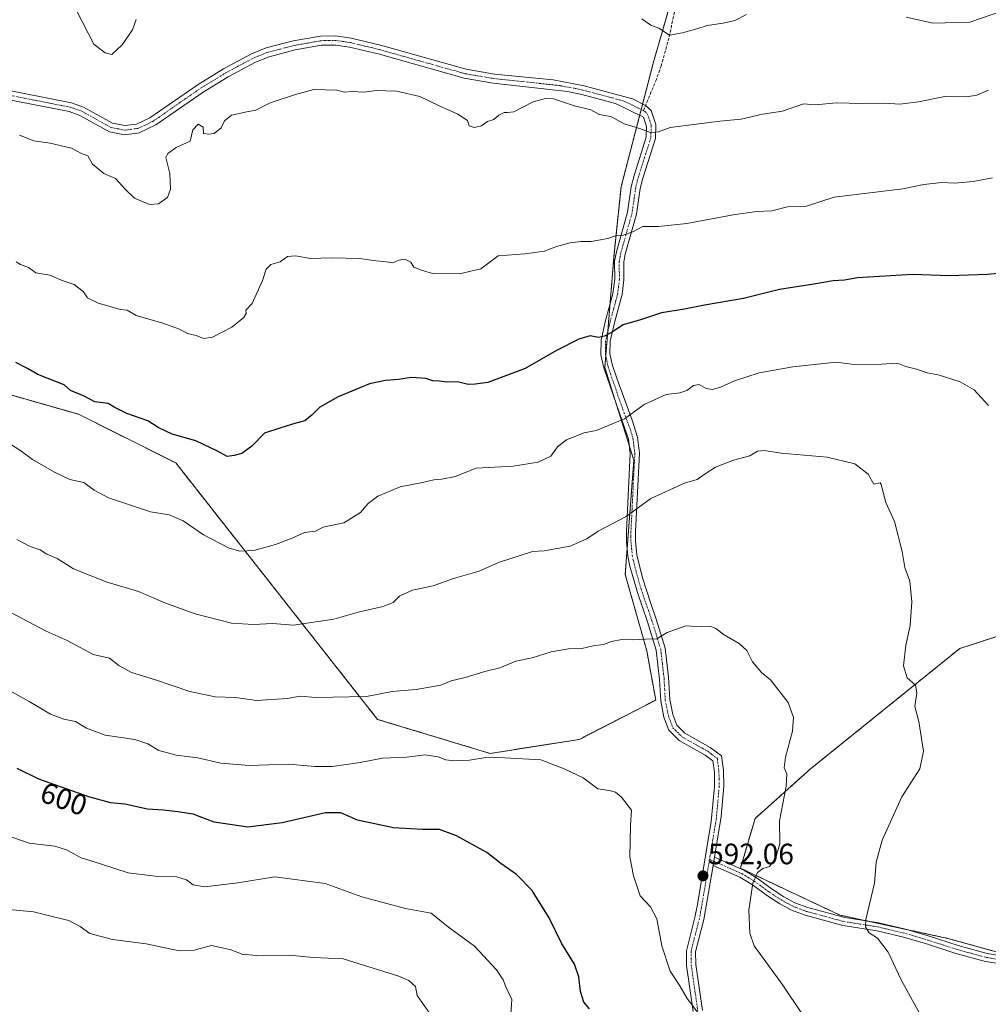
# Model space of a CAD drawing. Units: metres. Extents: x 559727 to 563167, y 4724063 to 4726407.
# Drawn here: x 560844 to 561173, y 4725858 to 4726192 of the extents above; entities that cross this region are included whole.
import ezdxf
from ezdxf.enums import TextEntityAlignment as Align

# ---------------------------------------------------------------- set-up
doc = ezdxf.new("R2010")
doc.units = ezdxf.units.M
doc.header["$MEASUREMENT"] = 0
for name, pattern in [('TRAZO_Y_PUNTO', [1, 0.5, -0.25, 0, -0.25]), ('TRAZOS', [0.75, 0.5, -0.25]), ('TRAZOSX2', [1.5, 1, -0.5])]:
    doc.linetypes.add(name, pattern=pattern)
for name, color, linetype, lineweight in [('Arbolado forestal', 92, 'TRAZOS', 0), ('Arbolado forestal CxS', 92, 'Continuous', 0), ('Camino', 19, 'Continuous', 0), ('Camino Cxs', 19, 'Continuous', 0), ('Camino eje', 39, 'TRAZO_Y_PUNTO', 13), ('Carátula', 7, 'Continuous', 5), ('Curva de nivel maestra', 36, 'Continuous', 30), ('Curva de nivel normal', 36, 'Continuous', 0), ('Punto de cota en terreno', 7, 'Continuous', 0), ('Rótulo de curva de nivel directora', 19, 'Continuous', 0), ('Rótulo de punto de cota en terreno', 19, 'Continuous', 0), ('Senda', 19, 'TRAZOSX2', 0)]:
    doc.layers.add(name, color=color, linetype=linetype, lineweight=lineweight)
doc.styles.add('Arial', font='txt', dxfattribs={"height": 0.2})

# ---------------------------------------------------------------- blocks, each defined once
blk = doc.blocks.new('*U151')
at = {"layer": 'Arbolado forestal CxS', "color": 92, "linetype": 'Continuous', "lineweight": 0}
for points in [[(561179.7, 4725984.06, 581.55), (561163.25, 4725978.77, 583.27), (561112.52, 4725937.85, 589.32), (561093.63, 4725920.95, 590.7), (561088.66, 4725904.06, 590.65), (561122.45, 4725888.16, 585.89), (561159.22, 4725880.21, 582.89), (561187.46, 4725872.36, 580.07)], [(560825.17, 4726069.35, 578.06), (560863.68, 4726058.35, 576.06), (560896.69, 4726041.84, 576.65), (560965.31, 4725954.66, 591.58), (561003.58, 4725943.08, 594.79), (561033.92, 4725947.87, 593.6), (561059.88, 4725961.24, 591.66), (561056.82, 4725978, 590.33), (561049.51, 4726003.95, 587.16), (561052.45, 4726042.77, 582.43), (561042.58, 4726074.3, 576.55), (561045.73, 4726112.83, 570.76), (561048.09, 4726135.63, 567.63), (561059.1, 4726178.08, 561.55), (561081.12, 4726254.35, 548.34), (561100.86, 4726291.15, 542.26), (561087.42, 4726315.09, 535.63), (561100.26, 4726333.43, 531.98), (561129.79, 4726349.96, 529.38), (561129.79, 4726369.61, 525.64), (561153.24, 4726389.09, 521.03), (561258.38, 4726390.02, 504.15)]]:
    blk.add_polyline3d(points, dxfattribs=at)
blk = doc.blocks.new('*U199')
at = {"layer": 'Curva de nivel normal', "color": 36, "linetype": 'Continuous', "lineweight": 0}
for points in [[(561178.5, 4726195.68, 560), (561166.64, 4726191.67, 560), (561154.07, 4726191.32, 560), (561145.03, 4726193.34, 560)], [(561090.75, 4726194.24, 560), (561086.73, 4726192.26, 560), (561082.85, 4726191.25, 560), (561077.34, 4726190.56, 560), (561073.88, 4726189.4, 560), (561069.03, 4726188.03, 560), (561064.59, 4726187.19, 560), (561060.97, 4726189.62, 560), (561058.25, 4726190.57, 560), (561055.13, 4726192.82, 560)], [(560883.27, 4726192.6, 560), (560881.96, 4726189.02, 560), (560878.52, 4726183.94, 560), (560874.99, 4726180.6, 560), (560872.7, 4726181.27, 560), (560868.82, 4726184.13, 560), (560862.93, 4726195.56, 560)]]:
    blk.add_polyline3d(points, dxfattribs=at)
blk = doc.blocks.new('5PATER')
at = {"layer": 'Carátula', "linetype": 'Continuous', "lineweight": 5}
h = blk.add_hatch(color=250, dxfattribs=at)
edge = h.paths.add_edge_path()
edge.add_ellipse((0, 0.01), major_axis=(-1.33, -1.34), ratio=0.999422, start_angle=0, end_angle=360)

msp = doc.modelspace()

# ---------------------------------------------------------------- linework, layer by layer
at = {"layer": 'Arbolado forestal', "color": 92, "linetype": 'TRAZOS', "lineweight": 0}
for points in [[(560825.17, 4726069.35, 578.06), (560863.68, 4726058.35, 576.06), (560896.69, 4726041.85, 576.65), (560965.31, 4725954.67, 591.58), (561003.58, 4725943.08, 594.79), (561033.92, 4725947.87, 593.6), (561059.88, 4725961.24, 591.66), (561056.82, 4725978, 590.33), (561049.51, 4726003.95, 587.16), (561050.15, 4726012.43, 586.31), (561052.44, 4726042.77, 582.43), (561050.88, 4726047.78, 581.4), (561046.57, 4726061.55, 578.82), (561042.58, 4726074.3, 576.55), (561042.89, 4726078.18, 575.95), (561043.57, 4726086.4, 574.88), (561044.31, 4726095.52, 573.32), (561045.72, 4726112.83, 570.76), (561048.09, 4726135.63, 567.63), (561054.41, 4726160.02, 564.07), (561054.91, 4726161.94, 563.84), (561055.4, 4726163.82, 563.6), (561059.1, 4726178.09, 561.55), (561068.73, 4726211.42, 556.04)], [(560825.17, 4726069.35, 578.06), (560863.68, 4726058.35, 576.06), (560896.69, 4726041.85, 576.65), (560965.31, 4725954.67, 591.58), (561003.58, 4725943.08, 594.79), (561033.92, 4725947.87, 593.6), (561059.88, 4725961.24, 591.66), (561056.82, 4725978, 590.33), (561049.51, 4726003.95, 587.16), (561050.15, 4726012.43, 586.31), (561052.44, 4726042.77, 582.43), (561050.88, 4726047.78, 581.4), (561046.57, 4726061.55, 578.82), (561042.58, 4726074.3, 576.55), (561042.89, 4726078.18, 575.95), (561043.57, 4726086.4, 574.88), (561044.31, 4726095.52, 573.32), (561045.72, 4726112.83, 570.76), (561048.09, 4726135.63, 567.63), (561054.41, 4726160.02, 564.07), (561054.91, 4726161.94, 563.84), (561055.4, 4726163.82, 563.6), (561059.1, 4726178.09, 561.55), (561068.73, 4726211.42, 556.04)], [(561179.7, 4725984.06, 581.55), (561163.25, 4725978.77, 583.27), (561112.52, 4725937.85, 589.32), (561093.63, 4725920.95, 590.7), (561088.66, 4725904.06, 590.65), (561122.45, 4725888.16, 585.89), (561132.63, 4725885.96, 584.84), (561143.87, 4725883.53, 584.11), (561159.22, 4725880.21, 582.89), (561181.7, 4725873.96, 580.66)]]:
    msp.add_polyline3d(points, dxfattribs=at)
at = {"layer": 'Arbolado forestal CxS', "color": 92, "linetype": 'Continuous', "lineweight": 0}
for points in [[(561081.12, 4726254.35, 548.34), (561059.1, 4726178.08, 561.55), (561048.09, 4726135.63, 567.63), (561045.73, 4726112.83, 570.76), (561042.58, 4726074.3, 576.55), (561052.45, 4726042.77, 582.43), (561049.51, 4726003.95, 587.16), (561056.82, 4725978, 590.33), (561059.88, 4725961.24, 591.66), (561033.92, 4725947.87, 593.6), (561003.58, 4725943.08, 594.79), (560965.31, 4725954.66, 591.58), (560896.69, 4726041.84, 576.65), (560863.68, 4726058.35, 576.06), (560825.17, 4726069.35, 578.06)], [(561187.46, 4725872.36, 580.07), (561159.22, 4725880.21, 582.89), (561122.45, 4725888.16, 585.89), (561088.66, 4725904.06, 590.65), (561093.63, 4725920.95, 590.7), (561112.52, 4725937.85, 589.32), (561163.25, 4725978.77, 583.27), (561179.7, 4725984.06, 581.55)]]:
    msp.add_polyline3d(points, dxfattribs=at)
at = {"layer": 'Camino', "color": 19, "linetype": 'Continuous', "lineweight": 0}
for points in [[(560826.68, 4726171.04, 563.58), (560861.28, 4726164.23, 563.21), (560865.41, 4726162.8, 562.99), (560875.21, 4726157.31, 562.76), (560879.39, 4726156.53, 562.76), (560883.35, 4726157.02, 562.9), (560887.9, 4726159.1, 563.17), (560904.31, 4726170.47, 563.52), (560912.99, 4726175.79, 563.72), (560922.5, 4726180.85, 563.79), (560927.48, 4726182.86, 563.8), (560936.66, 4726185.25, 563.87), (560945.97, 4726186.9, 563.95), (560950.97, 4726186.99, 563.79), (560956.37, 4726186.2, 563.74), (560966.29, 4726183.83, 563.75), (560995.46, 4726175.63, 563.66), (561005.07, 4726173.99, 563.78), (561024.97, 4726171.99, 564.03), (561035.51, 4726170.03, 564), (561051.99, 4726165.59, 563.75), (561056.43, 4726163.29, 563.55), (561058.29, 4726161.61, 563.84), (561059.89, 4726156.87, 564.56), (561059.75, 4726152.05, 565.33), (561055.5, 4726138.65, 567.33), (561054.59, 4726135.1, 567.9), (561053.35, 4726126.42, 569.02), (561049.52, 4726112.81, 571.08), (561049.01, 4726110.15, 571.41), (561049.09, 4726104.09, 572.22), (561048.5, 4726099.14, 572.89), (561045.87, 4726089.42, 574.52), (561044.4, 4726083.16, 575.45), (561044.33, 4726078.89, 576.13), (561045.21, 4726074.96, 576.72), (561046.73, 4726070.25, 577.39), (561051.91, 4726056.39, 580.21), (561053.66, 4726050.57, 581.33), (561054.34, 4726045.16, 582.37), (561053.01, 4726018.51, 585.94), (561053.01, 4726015.21, 586.31), (561053.46, 4726010.58, 586.85), (561055.4, 4726002.75, 587.85), (561058.23, 4725994.01, 588.92), (561060.05, 4725988.75, 589.49), (561063.09, 4725978.87, 590.25), (561064.24, 4725968.97, 591.09), (561064.67, 4725961.38, 591.67), (561065.7, 4725956.31, 591.96), (561067.02, 4725952.7, 592.08), (561069.75, 4725949.97, 592.09), (561078.39, 4725945.12, 591.67), (561082.2, 4725942.3, 591.53), (561082.92, 4725937.35, 591.57), (561082.99, 4725931.96, 591.64), (561082.14, 4725921.64, 591.77), (561079.86, 4725907.84, 591.63)], [(561072.65, 4725855.38, 595.15), (561070.39, 4725871.06, 593.72), (561070.33, 4725876.02, 593.27), (561073.21, 4725887.3, 592.54), (561074.04, 4725891.74, 592.31), (561078.76, 4725919.91, 592.01), (561079.86, 4725931.74, 591.9), (561079.81, 4725936.74, 591.81), (561079.29, 4725940.58, 591.73), (561076.69, 4725942.5, 591.79), (561067.85, 4725947.46, 592.23), (561064.33, 4725950.98, 592.25), (561062.69, 4725955.46, 592.01), (561061.57, 4725960.98, 591.6), (561061.17, 4725968.26, 591.07), (561060.03, 4725978.23, 590.25), (561057.09, 4725987.78, 589.35), (561053.65, 4725997.78, 588.26), (561051.09, 4726006.74, 586.95), (561050.38, 4726010.11, 586.57), (561049.89, 4726015.06, 586), (561049.9, 4726018.59, 585.58), (561051.22, 4726045.03, 581.89), (561050.62, 4726049.86, 581.04), (561042.22, 4726074.1, 576.55), (561041.21, 4726078.57, 575.6), (561041.3, 4726083.54, 575.03), (561042.86, 4726090.18, 574.26), (561045.35, 4726099.34, 572.67), (561045.98, 4726104.26, 571.94), (561045.9, 4726110.42, 571.1), (561046.49, 4726113.53, 570.65), (561050.3, 4726127.06, 568.66), (561051.54, 4726135.7, 567.59), (561052.51, 4726139.51, 567.16), (561056.66, 4726152.58, 565.1), (561056.78, 4726156.18, 564.54), (561055.74, 4726159.38, 564.08), (561046.18, 4726164.02, 564.14), (561034.77, 4726167.01, 564.33), (561029.9, 4726168.1, 564.21), (561004.64, 4726170.91, 564.09), (560994.78, 4726172.59, 563.79), (560965.51, 4726180.82, 563.9), (560955.78, 4726183.15, 563.82), (560951.25, 4726183.83, 563.85), (560946.26, 4726183.79, 563.94), (560937.32, 4726182.21, 563.99), (560928.46, 4726179.9, 563.89), (560923.82, 4726178.03, 563.86), (560914.53, 4726173.09, 563.84), (560906.02, 4726167.87, 563.62), (560889.95, 4726156.72, 563.52), (560884.23, 4726153.99, 563.15), (560879.3, 4726153.39, 562.95), (560874.14, 4726154.35, 562.94), (560864.14, 4726159.95, 563.21), (560860.46, 4726161.22, 563.43), (560826, 4726168, 563.74)], [(561079.39, 4725905.01, 591.6), (561079.86, 4725907.84, 591.63)], [(561079.39, 4725905.01, 591.6), (561079.86, 4725907.84, 591.63)], [(561079.86, 4725907.84, 591.63), (561089.78, 4725903.45, 590.53), (561094.04, 4725900.9, 590.02), (561099.47, 4725896.95, 589.09), (561103.45, 4725894.38, 588.21), (561107.21, 4725892.32, 587.59), (561111.56, 4725890.72, 586.91), (561124.12, 4725887.3, 585.7), (561135.71, 4725885.47, 584.63), (561145.28, 4725883.19, 584.01), (561152.79, 4725881, 583.34), (561162.72, 4725877.77, 582.69), (561172.53, 4725875.11, 581.52), (561178.81, 4725874.07, 580.89)], [(561079.39, 4725905.01, 591.6), (561076.25, 4725886.63, 592.22), (561073.45, 4725875.65, 592.99), (561073.49, 4725871.3, 593.41), (561075.75, 4725855.72, 594.83)], [(561178.53, 4725871.3, 581.11), (561171.94, 4725872.39, 581.69), (561161.93, 4725875.11, 582.85), (561151.97, 4725878.34, 583.37), (561144.57, 4725880.5, 584.11), (561135.17, 4725882.74, 584.72), (561123.53, 4725884.58, 585.8), (561110.71, 4725888.07, 586.86), (561106.05, 4725889.78, 587.62), (561102.03, 4725891.99, 588.24), (561097.89, 4725894.66, 589.04), (561092.73, 4725898.43, 589.96), (561088.49, 4725900.98, 590.56), (561079.39, 4725905.01, 591.6)]]:
    msp.add_polyline3d(points, dxfattribs=at)
at = {"layer": 'Camino Cxs', "color": 19, "linetype": 'Continuous', "lineweight": 0}
for points in [[(560826.68, 4726171.04, 563.58), (560861.28, 4726164.23, 563.21), (560865.41, 4726162.8, 562.99), (560875.21, 4726157.31, 562.76), (560879.39, 4726156.53, 562.76), (560883.35, 4726157.02, 562.9), (560887.9, 4726159.1, 563.17), (560904.31, 4726170.47, 563.52), (560912.99, 4726175.79, 563.72), (560922.5, 4726180.85, 563.79), (560927.48, 4726182.86, 563.8), (560936.66, 4726185.25, 563.87), (560945.97, 4726186.9, 563.95), (560950.97, 4726186.99, 563.79), (560956.37, 4726186.2, 563.74), (560966.29, 4726183.83, 563.75), (560995.46, 4726175.63, 563.66), (561005.07, 4726173.99, 563.78), (561024.97, 4726171.99, 564.03), (561035.51, 4726170.03, 564), (561051.99, 4726165.59, 563.75), (561056.43, 4726163.29, 563.55), (561058.29, 4726161.61, 563.84), (561059.89, 4726156.87, 564.56), (561059.75, 4726152.05, 565.33), (561055.5, 4726138.65, 567.33), (561054.59, 4726135.1, 567.9), (561053.35, 4726126.42, 569.02), (561049.52, 4726112.81, 571.08), (561049.01, 4726110.15, 571.41), (561049.09, 4726104.09, 572.22), (561048.5, 4726099.14, 572.89), (561045.87, 4726089.42, 574.52), (561044.4, 4726083.16, 575.45), (561044.33, 4726078.89, 576.13), (561045.21, 4726074.96, 576.72), (561046.73, 4726070.25, 577.39), (561051.91, 4726056.39, 580.21), (561053.66, 4726050.57, 581.33), (561054.34, 4726045.16, 582.37), (561053.01, 4726018.51, 585.94), (561053.01, 4726015.21, 586.31), (561053.46, 4726010.58, 586.85), (561055.4, 4726002.75, 587.85), (561058.23, 4725994.01, 588.92), (561060.05, 4725988.75, 589.49), (561063.09, 4725978.87, 590.25), (561064.24, 4725968.97, 591.09), (561064.67, 4725961.38, 591.67), (561065.7, 4725956.31, 591.96), (561067.02, 4725952.7, 592.08), (561069.75, 4725949.97, 592.09), (561078.39, 4725945.12, 591.67), (561082.2, 4725942.3, 591.53), (561082.92, 4725937.35, 591.57), (561082.99, 4725931.96, 591.64), (561082.14, 4725921.64, 591.77), (561079.86, 4725907.84, 591.63), (561079.86, 4725907.84, 591.63), (561079.39, 4725905.01, 591.6), (561076.25, 4725886.63, 592.22), (561073.45, 4725875.65, 592.99), (561073.49, 4725871.3, 593.41), (561075.75, 4725855.72, 594.83)], [(561072.65, 4725855.38, 595.15), (561070.39, 4725871.06, 593.72), (561070.33, 4725876.02, 593.27), (561073.21, 4725887.3, 592.54), (561074.04, 4725891.74, 592.31), (561078.76, 4725919.91, 592.01), (561079.86, 4725931.74, 591.9), (561079.81, 4725936.74, 591.81), (561079.29, 4725940.58, 591.73), (561076.69, 4725942.5, 591.79), (561067.85, 4725947.46, 592.23), (561064.33, 4725950.98, 592.25), (561062.69, 4725955.46, 592.01), (561061.57, 4725960.98, 591.6), (561061.17, 4725968.26, 591.07), (561060.03, 4725978.23, 590.25), (561057.09, 4725987.78, 589.35), (561053.65, 4725997.78, 588.26), (561051.09, 4726006.74, 586.95), (561050.38, 4726010.11, 586.57), (561049.89, 4726015.06, 586), (561049.9, 4726018.59, 585.58), (561051.22, 4726045.03, 581.89), (561050.62, 4726049.86, 581.04), (561042.22, 4726074.1, 576.55), (561041.21, 4726078.57, 575.6), (561041.3, 4726083.54, 575.03), (561042.86, 4726090.18, 574.26), (561045.35, 4726099.34, 572.67), (561045.98, 4726104.26, 571.94), (561045.9, 4726110.42, 571.1), (561046.49, 4726113.53, 570.65), (561050.3, 4726127.06, 568.66), (561051.54, 4726135.7, 567.59), (561052.51, 4726139.51, 567.16), (561056.66, 4726152.58, 565.1), (561056.78, 4726156.18, 564.54), (561055.74, 4726159.38, 564.08), (561046.18, 4726164.02, 564.14), (561034.77, 4726167.01, 564.33), (561029.9, 4726168.1, 564.21), (561004.64, 4726170.91, 564.09), (560994.78, 4726172.59, 563.79), (560965.51, 4726180.82, 563.9), (560955.78, 4726183.15, 563.82), (560951.25, 4726183.83, 563.85), (560946.26, 4726183.79, 563.94), (560937.32, 4726182.21, 563.99), (560928.46, 4726179.9, 563.89), (560923.82, 4726178.03, 563.86), (560914.53, 4726173.09, 563.84), (560906.02, 4726167.87, 563.62), (560889.95, 4726156.72, 563.52), (560884.23, 4726153.99, 563.15), (560879.3, 4726153.39, 562.95), (560874.14, 4726154.35, 562.94), (560864.14, 4726159.95, 563.21), (560860.46, 4726161.22, 563.43), (560826, 4726168, 563.74)], [(561178.53, 4725871.3, 581.11), (561171.94, 4725872.39, 581.69), (561161.93, 4725875.11, 582.85), (561151.97, 4725878.34, 583.37), (561144.57, 4725880.5, 584.11), (561135.17, 4725882.74, 584.72), (561123.53, 4725884.58, 585.8), (561110.71, 4725888.07, 586.86), (561106.05, 4725889.78, 587.62), (561102.03, 4725891.99, 588.24), (561097.89, 4725894.66, 589.04), (561092.73, 4725898.43, 589.96), (561088.49, 4725900.98, 590.56), (561079.39, 4725905.01, 591.6), (561079.86, 4725907.84, 591.63), (561089.78, 4725903.45, 590.53), (561094.04, 4725900.9, 590.02), (561099.47, 4725896.95, 589.09), (561103.45, 4725894.38, 588.21), (561107.21, 4725892.32, 587.59), (561111.56, 4725890.72, 586.91), (561124.12, 4725887.3, 585.7), (561135.71, 4725885.47, 584.63), (561145.28, 4725883.19, 584.01), (561152.79, 4725881, 583.34), (561162.72, 4725877.77, 582.69), (561172.53, 4725875.11, 581.52), (561178.81, 4725874.07, 580.89)]]:
    msp.add_polyline3d(points, dxfattribs=at)
at = {"layer": 'Camino eje', "color": 39, "linetype": 'TRAZO_Y_PUNTO', "lineweight": 13}
for points in [[(560826.34, 4726169.52, 563.64), (560860.87, 4726162.73, 563.34), (560862.71, 4726162.09, 563.26), (560864.78, 4726161.38, 563.09), (560874.68, 4726155.83, 562.85), (560879.35, 4726154.96, 562.85), (560881.33, 4726155.21, 562.86), (560883.79, 4726155.51, 563.03), (560886.07, 4726156.55, 563.18), (560888.93, 4726157.91, 563.32), (560897.13, 4726163.6, 563.49), (560905.17, 4726169.17, 563.53), (560913.76, 4726174.44, 563.76), (560923.16, 4726179.44, 563.81), (560927.97, 4726181.38, 563.84), (560936.99, 4726183.73, 563.89), (560941.46, 4726184.52, 563.92), (560946.12, 4726185.35, 563.95), (560948.62, 4726185.39, 563.89), (560951.11, 4726185.41, 563.82), (560953.81, 4726185.02, 563.79), (560956.08, 4726184.68, 563.77), (560961.04, 4726183.49, 563.74), (560965.9, 4726182.33, 563.83), (560995.12, 4726174.11, 563.68), (561004.86, 4726172.45, 563.93), (561014.81, 4726171.45, 564.01), (561027.44, 4726170.05, 564.07), (561032.71, 4726169.07, 564.13), (561035.14, 4726168.52, 564.18), (561040.85, 4726167.03, 564.25), (561049.09, 4726164.81, 563.98), (561053.87, 4726162.49, 563.88), (561055.7, 4726161.53, 563.83)], [(561055.7, 4726161.53, 563.83), (561056.21, 4726161.27, 563.82), (561057.02, 4726160.5, 563.93), (561057.82, 4726158.13, 564.28), (561058.34, 4726156.53, 564.55), (561058.27, 4726154.12, 564.91), (561058.21, 4726152.32, 565.21), (561056.08, 4726145.62, 566.2), (561054.01, 4726139.08, 567.24), (561053.55, 4726137.31, 567.5), (561053.07, 4726135.4, 567.74), (561052.45, 4726131.08, 568.21), (561051.83, 4726126.74, 568.74), (561048.01, 4726113.17, 570.86), (561047.75, 4726111.84, 571.02), (561047.46, 4726110.29, 571.2), (561047.54, 4726104.18, 572.05), (561047.24, 4726101.7, 572.37), (561046.93, 4726099.24, 572.69), (561045.61, 4726094.38, 573.44), (561044.37, 4726089.8, 574.38), (561042.85, 4726083.35, 575.22), (561042.82, 4726081.22, 575.51), (561042.77, 4726078.73, 575.84), (561043.28, 4726076.5, 576.28), (561043.72, 4726074.53, 576.62), (561044.48, 4726072.18, 577), (561048.68, 4726060.06, 579.31), (561051.27, 4726053.13, 580.55), (561052.14, 4726050.22, 581.14), (561052.48, 4726047.51, 581.64), (561052.78, 4726045.1, 582.12), (561051.46, 4726018.55, 585.68), (561051.46, 4726016.9, 585.87), (561051.45, 4726015.14, 586.07), (561051.68, 4726012.82, 586.36), (561051.92, 4726010.35, 586.66), (561052.28, 4726008.66, 586.88), (561053.25, 4726004.75, 587.39), (561054.53, 4726000.27, 588.02), (561055.94, 4725995.9, 588.56), (561057.66, 4725990.9, 589.13), (561058.57, 4725988.27, 589.41), (561061.56, 4725978.55, 590.19), (561062.14, 4725973.6, 590.7), (561062.71, 4725968.62, 591.07), (561062.92, 4725964.82, 591.38), (561063.12, 4725961.18, 591.64), (561064.2, 4725955.89, 591.98), (561065.68, 4725951.84, 592.14), (561068.8, 4725948.72, 592.13), (561077.54, 4725943.81, 591.7), (561078.84, 4725942.85, 591.67), (561080.75, 4725941.44, 591.61), (561081.11, 4725938.97, 591.63), (561081.37, 4725937.05, 591.65), (561081.4, 4725934.35, 591.7), (561081.43, 4725931.85, 591.74), (561081, 4725926.69, 591.83), (561080.45, 4725920.78, 591.89), (561079.31, 4725913.88, 591.8), (561078.17, 4725907.07, 591.74)], [(561078.17, 4725907.07, 591.74), (561076.72, 4725898.38, 591.84), (561075.15, 4725889.19, 592.25), (561074.73, 4725886.97, 592.38), (561071.89, 4725875.84, 593.03), (561071.92, 4725873.36, 593.25), (561071.94, 4725871.18, 593.48), (561073.07, 4725863.34, 594.26), (561074.2, 4725855.55, 594.99)], [(561078.17, 4725907.07, 591.74), (561089.14, 4725902.22, 590.53), (561091.27, 4725900.94, 590.27), (561093.39, 4725899.67, 589.98), (561096.1, 4725897.69, 589.54), (561098.68, 4725895.81, 589.05), (561102.74, 4725893.19, 588.15), (561104.62, 4725892.16, 587.91), (561106.63, 4725891.05, 587.59), (561111.14, 4725889.4, 586.85), (561123.83, 4725885.94, 585.75), (561135.44, 4725884.11, 584.63), (561144.93, 4725881.85, 584.05), (561152.38, 4725879.67, 583.35), (561157.35, 4725878.06, 583.04), (561162.33, 4725876.44, 582.77), (561167.23, 4725875.11, 582.31), (561172.24, 4725873.75, 581.58), (561178.67, 4725872.69, 580.99)]]:
    msp.add_polyline3d(points, dxfattribs=at)
at = {"layer": 'Curva de nivel maestra', "color": 36, "linetype": 'Continuous', "lineweight": 30}
for points in [[(561180.93, 4726106.62, 575), (561172.71, 4726105.85, 575), (561159.76, 4726105.43, 575), (561147.16, 4726105.87, 575), (561128.43, 4726104.76, 575), (561124.04, 4726104, 575), (561120.16, 4726103.69, 575), (561113.58, 4726102.54, 575), (561101.9, 4726100.79, 575), (561089.67, 4726097.77, 575), (561076.48, 4726095.46, 575), (561069.62, 4726094.13, 575), (561061.88, 4726092.85, 575), (561054.69, 4726090.42, 575), (561048.84, 4726088.71, 575), (561044.84, 4726086.14, 575), (561042.51, 4726084.86, 575), (561040.38, 4726084.47, 575), (561037.64, 4726084.98, 575), (561033.71, 4726083.87, 575), (561026.18, 4726080.08, 575), (561015.51, 4726073.88, 575), (561002.84, 4726069.11, 575), (560998.5, 4726068.56, 575), (560996.12, 4726068.5, 575), (560992.5, 4726069.43, 575), (560988.84, 4726069.24, 575), (560986.4, 4726069.56, 575), (560984.08, 4726069.74, 575), (560981.74, 4726070.53, 575), (560976.82, 4726070.83, 575), (560972.39, 4726070.19, 575), (560968.06, 4726069.86, 575), (560962.56, 4726068.72, 575), (560951.92, 4726064.26, 575), (560945.66, 4726060.8, 575), (560943.1, 4726058.15, 575), (560940.57, 4726056.13, 575), (560937.5, 4726055.33, 575), (560932.42, 4726053.81, 575), (560926.84, 4726051.92, 575), (560922.6, 4726047.51, 575), (560919.19, 4726045.03, 575), (560916.6, 4726044.34, 575), (560914.2, 4726043.99, 575), (560910.92, 4726045.8, 575), (560903.51, 4726049.32, 575), (560895.48, 4726051.65, 575), (560890.7, 4726053.89, 575), (560887.25, 4726056.09, 575), (560880.06, 4726058.68, 575), (560875.8, 4726060.79, 575), (560873.69, 4726062.01, 575), (560869.25, 4726062.57, 575), (560865.53, 4726064.48, 575), (560860.88, 4726066.5, 575), (560858.73, 4726068.37, 575), (560849.88, 4726071.84, 575), (560846.36, 4726073.97, 575), (560842.37, 4726076, 575)], [(561037.38, 4725856.24, 600), (561035.4, 4725858.5, 600), (561034.28, 4725862.15, 600), (561033.78, 4725867.11, 600), (561032.28, 4725871.43, 600), (561027.85, 4725878.6, 600), (561023.65, 4725887.16, 600), (561020.57, 4725892.08, 600), (561017.82, 4725896.52, 600), (561012.51, 4725901.88, 600), (561007.18, 4725905.63, 600), (561002.51, 4725909.45, 600), (560992.18, 4725915.1, 600), (560986.32, 4725917.24, 600), (560980.61, 4725917.18, 600), (560970.79, 4725917.78, 600), (560958.53, 4725920.37, 600), (560952.88, 4725922.84, 600), (560947.63, 4725922.85, 600), (560932.89, 4725919.48, 600), (560921.19, 4725918.07, 600), (560909.73, 4725919.74, 600), (560902.66, 4725922.42, 600), (560897.44, 4725923.21, 600), (560892.56, 4725923.8, 600), (560887.11, 4725924.09, 600), (560879.41, 4725925.8, 600), (560874.49, 4725926.31, 600), (560867.18, 4725928.35, 600), (560850.19, 4725934.38, 600), (560842.85, 4725937.93, 600)]]:
    msp.add_polyline3d(points, dxfattribs=at)
at = {"layer": 'Curva de nivel normal', "color": 36, "linetype": 'Continuous', "lineweight": 0}
for points in [[(561172.98, 4726168.52, 565), (561169.09, 4726166.88, 565), (561165.56, 4726166.26, 565), (561158.17, 4726166.41, 565), (561149.17, 4726164.58, 565), (561142.83, 4726163.79, 565), (561137.76, 4726164.09, 565), (561129.96, 4726163.98, 565), (561121.26, 4726164.26, 565), (561114.22, 4726163.54, 565), (561110.09, 4726163.83, 565), (561102.95, 4726161.38, 565), (561096.19, 4726160.34, 565), (561088.96, 4726158.72, 565), (561081.62, 4726157.99, 565), (561064.84, 4726155.86, 565), (561060.84, 4726154.39, 565), (561058.11, 4726154.14, 565), (561053.99, 4726155.57, 565), (561049.1, 4726157.08, 565), (561044.6, 4726159.58, 565), (561040.6, 4726160.24, 565), (561037.82, 4726161.87, 565), (561032.25, 4726163.17, 565), (561025.08, 4726165.63, 565), (561022.8, 4726165.77, 565), (561018.24, 4726164.53, 565), (561011.67, 4726161.13, 565), (561009.5, 4726160.96, 565), (561008.34, 4726160.96, 565), (561006.6, 4726159.98, 565), (561004.88, 4726158.51, 565), (561002.66, 4726157.89, 565), (561000.66, 4726156.42, 565), (560998.15, 4726155.83, 565), (560996.41, 4726156.41, 565), (560995.9, 4726158.16, 565), (560992.61, 4726160.35, 565), (560986.08, 4726163.32, 565), (560979.7, 4726166.39, 565), (560971.84, 4726168.21, 565), (560968.28, 4726168.26, 565), (560964.93, 4726168.45, 565), (560960.62, 4726167.87, 565), (560956.72, 4726168.12, 565), (560954.13, 4726167.82, 565), (560951.42, 4726168.58, 565), (560943.6, 4726168.8, 565), (560937.38, 4726167.09, 565), (560928.83, 4726164.18, 565), (560923.92, 4726161.69, 565), (560920.88, 4726161.17, 565), (560915.62, 4726160.04, 565), (560913.33, 4726158.1, 565), (560912.14, 4726155.77, 565), (560909.81, 4726153.74, 565), (560907.88, 4726153.53, 565), (560906.11, 4726153.76, 565), (560906.07, 4726155.9, 565), (560904.36, 4726156.92, 565), (560902.52, 4726155.09, 565), (560901.56, 4726151.21, 565), (560896.86, 4726148.99, 565), (560893.99, 4726147.05, 565), (560893.4, 4726145.68, 565), (560894.67, 4726140.16, 565), (560894.92, 4726134.83, 565), (560893.92, 4726132.06, 565), (560890.85, 4726129.94, 565), (560887.76, 4726129.71, 565), (560882.66, 4726131.82, 565), (560879.57, 4726134.88, 565), (560876.23, 4726138.54, 565), (560872.25, 4726140.22, 565), (560868.42, 4726143.39, 565), (560866.84, 4726146.22, 565), (560864.63, 4726147.01, 565), (560861.3, 4726148.79, 565), (560853.99, 4726150.54, 565), (560848.5, 4726151.32, 565), (560843.61, 4726153.2, 565)], [(561174.4, 4726138.72, 570), (561167.8, 4726137.46, 570), (561161.53, 4726136.86, 570), (561157.18, 4726137.17, 570), (561151.05, 4726136.48, 570), (561143.89, 4726134.96, 570), (561120.5, 4726132.15, 570), (561111.17, 4726129.15, 570), (561104.63, 4726128.83, 570), (561099.37, 4726127.46, 570), (561094.3, 4726127.23, 570), (561086.17, 4726126.19, 570), (561070.48, 4726123.16, 570), (561060.83, 4726122.21, 570), (561055.45, 4726122.13, 570), (561052.12, 4726120.39, 570), (561048.81, 4726119.29, 570), (561046.51, 4726119.09, 570), (561043.62, 4726118.13, 570), (561037.96, 4726117.13, 570), (561034.39, 4726117.12, 570), (561030.82, 4726116.65, 570), (561026.16, 4726115.39, 570), (561022.06, 4726113.8, 570), (561015.51, 4726112.91, 570), (561006.35, 4726112.16, 570), (561000.44, 4726107.84, 570), (560993.18, 4726106.06, 570), (560983.99, 4726106.2, 570), (560980.25, 4726107.4, 570), (560977.68, 4726108.39, 570), (560976.68, 4726110.02, 570), (560974.61, 4726111.06, 570), (560972.51, 4726110.7, 570), (560970.54, 4726109.79, 570), (560968.35, 4726110.2, 570), (560964.71, 4726110.56, 570), (560959.22, 4726111.27, 570), (560949.51, 4726111.49, 570), (560942.57, 4726111.34, 570), (560937.43, 4726112.22, 570), (560934.69, 4726111.95, 570), (560932.21, 4726110.19, 570), (560928.99, 4726109.23, 570), (560927.44, 4726107.69, 570), (560926.23, 4726103.83, 570), (560922.68, 4726096.04, 570), (560920.56, 4726093.76, 570), (560920.65, 4726092.56, 570), (560919.91, 4726091.23, 570), (560915.79, 4726087.94, 570), (560909.24, 4726084.53, 570), (560906.13, 4726084.11, 570), (560903.61, 4726085.15, 570), (560900.72, 4726085.78, 570), (560898.02, 4726087.28, 570), (560892.32, 4726089.33, 570), (560883.27, 4726091.99, 570), (560880.24, 4726093.73, 570), (560877.79, 4726093.94, 570), (560874.39, 4726095.05, 570), (560870.35, 4726096.16, 570), (560866.77, 4726097.9, 570), (560865.33, 4726099.95, 570), (560863.82, 4726101.28, 570), (560862.16, 4726102.47, 570), (560858.14, 4726103.78, 570), (560853.96, 4726105.6, 570), (560849.14, 4726106.45, 570), (560846.64, 4726108.28, 570), (560843.98, 4726109.28, 570), (560842.43, 4726110.14, 570)], [(561173.04, 4726061.38, 580), (561168.15, 4726066.64, 580), (561163.38, 4726069.38, 580), (561155.91, 4726071.73, 580), (561152.19, 4726072.45, 580), (561148.52, 4726073.74, 580), (561144.93, 4726074.57, 580), (561142.09, 4726075.75, 580), (561136.59, 4726075.39, 580), (561127.35, 4726075.3, 580), (561121.17, 4726076.11, 580), (561106.5, 4726074.44, 580), (561095.08, 4726072.44, 580), (561086.65, 4726069.72, 580), (561081.89, 4726067.55, 580), (561079.16, 4726066.82, 580), (561077.04, 4726067.14, 580), (561074.67, 4726068.43, 580), (561072.71, 4726068.18, 580), (561070.42, 4726066.44, 580), (561068.06, 4726065.61, 580), (561063.41, 4726065.08, 580), (561055.9, 4726061.7, 580), (561049.3, 4726056.84, 580), (561039.61, 4726052.84, 580), (561035.55, 4726052.03, 580), (561029.51, 4726049.64, 580), (561026.51, 4726047.28, 580), (561024.18, 4726044.12, 580), (561019.89, 4726042.07, 580), (561011.37, 4726040.71, 580), (560998.89, 4726040.01, 580), (560994.51, 4726038.39, 580), (560991.84, 4726037.24, 580), (560987.22, 4726036.33, 580), (560984.49, 4726036.13, 580), (560980.57, 4726035.13, 580), (560973.03, 4726033.65, 580), (560965.44, 4726030.5, 580), (560962.17, 4726028.03, 580), (560959.5, 4726025.02, 580), (560953.8, 4726021.44, 580), (560946.84, 4726020.02, 580), (560944.18, 4726018.58, 580), (560940.51, 4726018.16, 580), (560936.3, 4726016.25, 580), (560930.65, 4726014.08, 580), (560923.3, 4726012.04, 580), (560918.51, 4726011.82, 580), (560914.86, 4726012.86, 580), (560906.2, 4726017.37, 580), (560899.23, 4726022.19, 580), (560894.43, 4726024.22, 580), (560888.12, 4726025.18, 580), (560873.85, 4726029.96, 580), (560869, 4726032.52, 580), (560865.46, 4726035.12, 580), (560860.74, 4726036.23, 580), (560855.44, 4726038.65, 580), (560847.99, 4726043.02, 580), (560844.03, 4726045.94, 580), (560836.27, 4726050.97, 580)], [(561149.7, 4725854.56, 585), (561143.3, 4725866.1, 585), (561138.89, 4725875.57, 585), (561135.31, 4725880.32, 585), (561132.4, 4725882.15, 585), (561131.17, 4725884.17, 585), (561131.29, 4725886.6, 585), (561134.23, 4725899, 585), (561134.77, 4725906.16, 585), (561136.81, 4725913.62, 585), (561143.55, 4725928.37, 585), (561149.62, 4725937.84, 585), (561150.96, 4725943.84, 585), (561149.3, 4725953.96, 585), (561147.92, 4725959, 585), (561148.63, 4725963.63, 585), (561148.19, 4725966.24, 585), (561145.38, 4725968.78, 585), (561144.14, 4725972.9, 585), (561144.9, 4725979.84, 585), (561146.32, 4725986.61, 585), (561146.94, 4725994.61, 585), (561146.28, 4726001.62, 585), (561144.6, 4726006.27, 585), (561143.61, 4726011.72, 585), (561141, 4726021.95, 585), (561138.05, 4726028.36, 585), (561136.56, 4726034.5, 585), (561136.15, 4726035.02, 585), (561134.04, 4726034.59, 585), (561132.06, 4726038.06, 585), (561127.52, 4726041.52, 585), (561118.12, 4726043.79, 585), (561102.51, 4726045.18, 585), (561096.74, 4726046.08, 585), (561094.52, 4726045.82, 585), (561091.83, 4726044.2, 585), (561086.33, 4726042.82, 585), (561080.16, 4726040.35, 585), (561076.66, 4726038.17, 585), (561074.02, 4726036.22, 585), (561069.65, 4726034.95, 585), (561058.23, 4726029.68, 585), (561049.84, 4726023.59, 585), (561040.34, 4726018.67, 585), (561036.51, 4726016, 585), (561030.75, 4726013.59, 585), (561021.93, 4726011.92, 585), (561018.01, 4726011.67, 585), (561006.42, 4726008.03, 585), (560999.84, 4726005.09, 585), (560991.18, 4726002.49, 585), (560984.18, 4726000.09, 585), (560977.18, 4725998.56, 585), (560972.88, 4725996.62, 585), (560970.66, 4725994.43, 585), (560967.21, 4725993.06, 585), (560959.18, 4725991.24, 585), (560950.51, 4725988.74, 585), (560936.76, 4725986.7, 585), (560929.58, 4725987.2, 585), (560923.2, 4725986.86, 585), (560915.67, 4725987.41, 585), (560903.3, 4725990.58, 585), (560892.95, 4725994.27, 585), (560884.02, 4725998.08, 585), (560873.11, 4726001.43, 585), (560861.96, 4726005.88, 585), (560856.37, 4726009.39, 585), (560852.88, 4726010.76, 585), (560850.59, 4726012.3, 585), (560847.2, 4726013.44, 585), (560842.68, 4726015.81, 585)], [(561109.49, 4725854.7, 590), (561103.12, 4725864.28, 590), (561093.36, 4725877.7, 590), (561091.82, 4725882.03, 590), (561091.48, 4725889.85, 590), (561092.94, 4725898.96, 590), (561094.52, 4725902.64, 590), (561096.29, 4725903.96, 590), (561098.51, 4725904.65, 590), (561100.54, 4725907.41, 590), (561102.03, 4725912.4, 590), (561101.96, 4725920.2, 590), (561104.27, 4725931.93, 590), (561104.5, 4725936.17, 590), (561103.54, 4725938.17, 590), (561103.94, 4725941.84, 590), (561106.39, 4725950.6, 590), (561106.74, 4725955.33, 590), (561104.9, 4725960.38, 590), (561098.84, 4725968.08, 590), (561095.89, 4725970.56, 590), (561092.81, 4725974.23, 590), (561090.82, 4725978.08, 590), (561088.2, 4725980.48, 590), (561083.19, 4725983.45, 590), (561080.27, 4725985.6, 590), (561078.37, 4725986.33, 590), (561075.55, 4725986.14, 590), (561070.16, 4725986.5, 590), (561063.78, 4725984.22, 590), (561060.25, 4725982, 590), (561056.44, 4725981.97, 590), (561052.06, 4725981.72, 590), (561048.32, 4725981.83, 590), (561044.82, 4725981.17, 590), (561042.18, 4725980.11, 590), (561038.57, 4725979.66, 590), (561034.74, 4725978.79, 590), (561030.24, 4725978.6, 590), (561024.34, 4725977.63, 590), (561017.85, 4725975.6, 590), (561012.34, 4725974.44, 590), (561006.84, 4725972.22, 590), (561001.84, 4725970.9, 590), (560995.14, 4725968.84, 590), (560990.38, 4725967.71, 590), (560986.8, 4725966.28, 590), (560978.39, 4725964.78, 590), (560970.23, 4725964.09, 590), (560961.51, 4725962.43, 590), (560944.31, 4725962.12, 590), (560939.03, 4725962.51, 590), (560934.56, 4725961.73, 590), (560924.16, 4725961.1, 590), (560917.02, 4725962.09, 590), (560910.1, 4725962.32, 590), (560901.55, 4725964.15, 590), (560889.88, 4725968.1, 590), (560881.67, 4725970.65, 590), (560877.32, 4725972.98, 590), (560874.15, 4725975.51, 590), (560868.69, 4725976.68, 590), (560859.79, 4725981.44, 590), (560852.62, 4725984.6, 590), (560840.39, 4725991.05, 590)], [(561074.04, 4725855.09, 595), (561070.58, 4725859.81, 595), (561068.08, 4725864.14, 595), (561064.78, 4725869.12, 595), (561061.98, 4725877.68, 595), (561060.28, 4725886.82, 595), (561058.1, 4725890.89, 595), (561054.61, 4725894.74, 595), (561052.37, 4725901.49, 595), (561051.06, 4725907.98, 595), (561051.29, 4725918.54, 595), (561051.66, 4725923.84, 595), (561048.26, 4725928.17, 595), (561046.2, 4725929.93, 595), (561044.07, 4725930.53, 595), (561040.24, 4725931, 595), (561035.23, 4725934.8, 595), (561028.7, 4725937.88, 595), (561020.84, 4725940.86, 595), (561008.49, 4725941.58, 595), (561002.08, 4725941.7, 595), (560996.54, 4725940.83, 595), (560991.4, 4725940.55, 595), (560988.54, 4725940.87, 595), (560985.89, 4725941.97, 595), (560981.34, 4725942.66, 595), (560975.22, 4725941.84, 595), (560967.02, 4725941.52, 595), (560959.35, 4725940.01, 595), (560949.84, 4725938.67, 595), (560943.95, 4725938.65, 595), (560935.05, 4725939.46, 595), (560921.68, 4725939, 595), (560911.99, 4725939.73, 595), (560904.21, 4725941.55, 595), (560896.81, 4725942.47, 595), (560890.94, 4725944.08, 595), (560887.21, 4725946.4, 595), (560882.76, 4725947.78, 595), (560872.72, 4725949.29, 595), (560866.36, 4725951.68, 595), (560862.66, 4725953.97, 595), (560858.71, 4725954.69, 595), (560854.15, 4725956.43, 595), (560846.85, 4725960.69, 595), (560834.14, 4725967.76, 595)], [(561010.55, 4725853, 605), (561010.94, 4725859.44, 605), (561008.9, 4725863.74, 605), (561008.04, 4725866.15, 605), (561005.76, 4725869.53, 605), (560998.31, 4725877.54, 605), (560989.46, 4725883.98, 605), (560983.56, 4725888.74, 605), (560974.77, 4725890.36, 605), (560959.99, 4725894.36, 605), (560947.46, 4725898.84, 605), (560930.43, 4725901.18, 605), (560917.87, 4725899.09, 605), (560906.53, 4725897.74, 605), (560902.6, 4725898.4, 605), (560900.4, 4725900.11, 605), (560897.12, 4725901.13, 605), (560890.6, 4725901.26, 605), (560880.56, 4725902.55, 605), (560871.11, 4725905.6, 605), (560864.6, 4725907.6, 605), (560859.58, 4725910.34, 605), (560855.62, 4725911.55, 605), (560846.85, 4725912.57, 605), (560832.77, 4725917.45, 605)], [(560982.77, 4725855.11, 610), (560978.76, 4725860.77, 610), (560978.18, 4725863.88, 610), (560976, 4725865.88, 610), (560972.55, 4725867.36, 610), (560953.66, 4725873.22, 610), (560943.4, 4725873.68, 610), (560935.3, 4725874.56, 610), (560924.22, 4725874.37, 610), (560919.2, 4725874.87, 610), (560915.6, 4725876.36, 610), (560908.84, 4725877.81, 610), (560903.03, 4725876.24, 610), (560897.92, 4725875.98, 610), (560886.7, 4725878.36, 610), (560875.19, 4725879.81, 610), (560867.52, 4725881.91, 610), (560864.2, 4725884.22, 610), (560860.35, 4725886.27, 610), (560855.17, 4725887.5, 610), (560848.35, 4725889.3, 610), (560840.03, 4725890.06, 610)]]:
    msp.add_polyline3d(points, dxfattribs=at)
at = {"layer": 'Senda', "color": 19, "linetype": 'TRAZOSX2', "lineweight": 0}
msp.add_polyline3d([(561179.23, 4726365.48, 520.94), (561169.34, 4726358.74, 523.54), (561161.8, 4726356.33, 525.57), (561157.46, 4726354.02, 526.63), (561153.29, 4726350.69, 527.91), (561149.98, 4726347.22, 528.75), (561139.19, 4726333.99, 532.44), (561134.7, 4726329.49, 533.72), (561131.58, 4726325.62, 534.67), (561122.42, 4726312.9, 537.93), (561113.62, 4726302.02, 540.39), (561102.18, 4726286.34, 543.22), (561096.85, 4726278.27, 544.81), (561094.38, 4726273.94, 545.4), (561089.86, 4726264.66, 546.7), (561080.28, 4726246.67, 549.52), (561074.2, 4726234.02, 551.68), (561071.1, 4726224.66, 553.15), (561069.18, 4726215.78, 555.2), (561067.78, 4726202.34, 557.54), (561064.35, 4726186.24, 560.27), (561061.77, 4726176.81, 561.48), (561060.1, 4726172.18, 562.4), (561055.7, 4726161.53, 563.83)], dxfattribs=at)

# ---------------------------------------------------------------- block references
at = {"layer": 'Arbolado forestal CxS', "color": 92, "linetype": 'Continuous', "lineweight": 0}
msp.add_blockref('*U151', (0, 0), dxfattribs=at)
at = {"layer": 'Curva de nivel normal', "color": 36, "linetype": 'Continuous', "lineweight": 0}
msp.add_blockref('*U199', (0, 0), dxfattribs=at)
at = {"layer": 'Punto de cota en terreno', "linetype": 'Continuous', "lineweight": 0}
msp.add_blockref('5PATER', (561075.94, 4725901.47, 592.06), dxfattribs=at)

# ---------------------------------------------------------------- texts
at = {"layer": 'Rótulo de curva de nivel directora', "color": 19, "linetype": 'Continuous', "lineweight": 0, "style": 'Arial'}
msp.add_text('600', height=7, rotation=-19.5406, dxfattribs=at).set_placement((560858.67, 4725927.63), align=Align.MIDDLE_CENTER)
at = {"layer": 'Rótulo de punto de cota en terreno', "color": 19, "linetype": 'Continuous', "lineweight": 0, "style": 'Arial'}
msp.add_text('592,06', height=7, dxfattribs=at).set_placement((561077.7, 4725903.23), align=Align.BOTTOM_LEFT)

doc.saveas('drawing.dxf')
